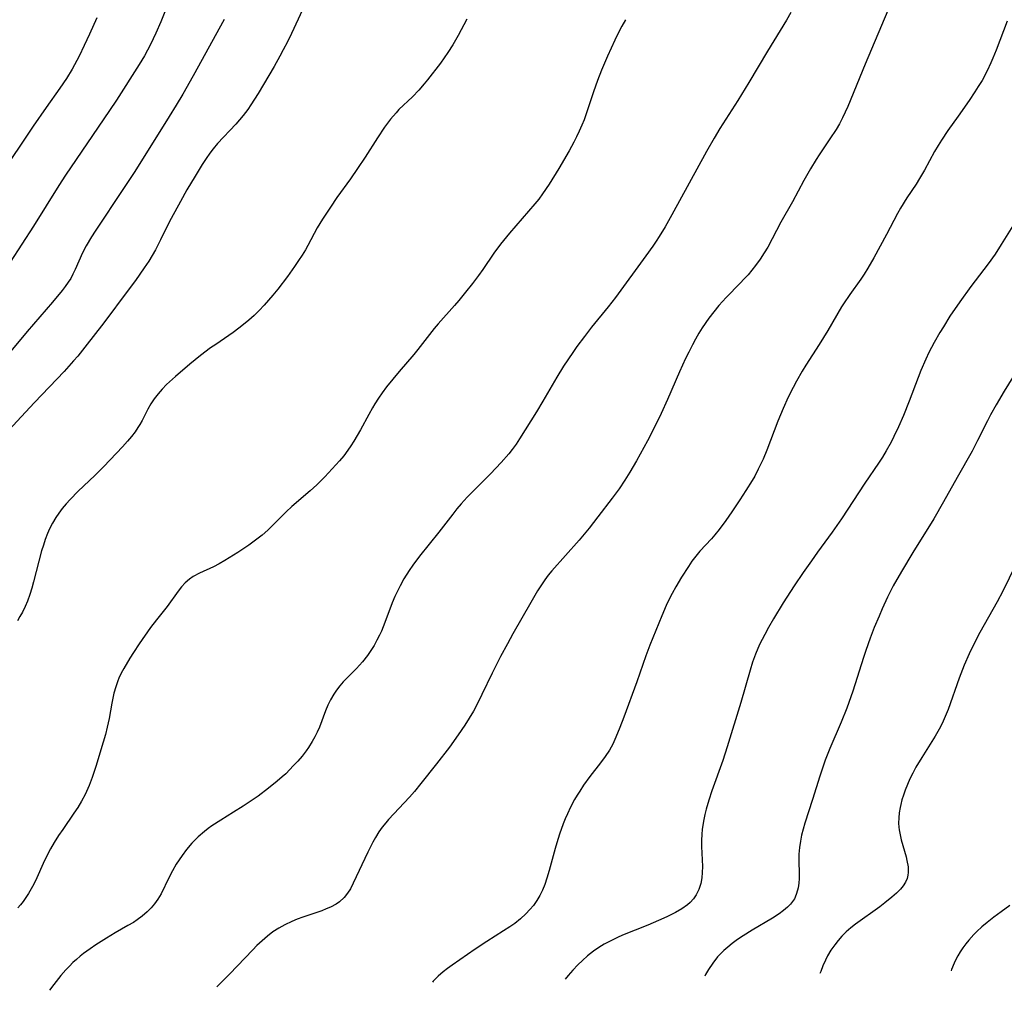
# Model space of a CAD drawing. Units: inches. Extents: x 2081580 to 2087077, y 201546 to 207062.
# Drawn here: x 2083240 to 2083358, y 201577 to 201693 of the extents above; entities that cross this region are included whole.
import ezdxf

# ---------------------------------------------------------------- set-up
doc = ezdxf.new("R2010")
doc.units = ezdxf.units.IN
doc.header["$MEASUREMENT"] = 0
doc.layers.add('c_03_T14S_R19E', color=191, linetype='Continuous')

msp = doc.modelspace()

# ---------------------------------------------------------------- linework, layer by layer
at = {"layer": 'c_03_T14S_R19E'}
for points in [[(2083274.42, 201695.16, 1018), (2083272.59, 201691.22, 1018), (2083272.09, 201690.2, 1018), (2083271.59, 201689.24, 1018), (2083271.19, 201688.5, 1018), (2083270.5, 201687.28, 1018), (2083268.57, 201684.03, 1018), (2083267.71, 201682.67, 1018), (2083267.34, 201682.13, 1018), (2083266.79, 201681.42, 1018), (2083265.91, 201680.37, 1018), (2083263.73, 201678.05, 1018), (2083263.2, 201677.42, 1018), (2083262.81, 201676.9, 1018), (2083262.36, 201676.27, 1018), (2083261.89, 201675.53, 1018), (2083261.05, 201674.16, 1018), (2083260.08, 201672.51, 1018), (2083259.3, 201671.13, 1018), (2083258.2, 201669.1, 1018), (2083257.68, 201668.08, 1018), (2083256.93, 201666.53, 1018), (2083256.31, 201665.33, 1018), (2083255.92, 201664.66, 1018), (2083255.51, 201664, 1018), (2083254.97, 201663.19, 1018), (2083253.91, 201661.67, 1018), (2083253.06, 201660.51, 1018), (2083250.14, 201656.61, 1018), (2083247.87, 201653.69, 1018), (2083247.02, 201652.63, 1018), (2083246.51, 201652.05, 1018), (2083245.39, 201650.8, 1018), (2083241.86, 201647.08, 1018), (2083240.27, 201645.35, 1018), (2083237.83, 201642.75, 1018)], [(2083257.58, 201694.2, 1022), (2083256.94, 201692.59, 1022), (2083256.37, 201691.25, 1022), (2083255.71, 201689.88, 1022), (2083254.99, 201688.54, 1022), (2083254.36, 201687.48, 1022), (2083251.67, 201683.23, 1022), (2083250.83, 201681.98, 1022), (2083248.78, 201679.02, 1022), (2083245.55, 201674.26, 1022), (2083244.76, 201673.03, 1022), (2083241.73, 201668.18, 1022), (2083238.94, 201663.87, 1022)], [(2083332.25, 201693.73, 1012), (2083331.73, 201692.82, 1012), (2083329.47, 201689.08, 1012), (2083327.23, 201685.33, 1012), (2083325.91, 201683.18, 1012), (2083323.79, 201679.83, 1012), (2083323.09, 201678.68, 1012), (2083322.19, 201677.11, 1012), (2083318.05, 201669.54, 1012), (2083317.23, 201668.1, 1012), (2083316.52, 201666.95, 1012), (2083316.15, 201666.38, 1012), (2083315.76, 201665.79, 1012), (2083314.94, 201664.63, 1012), (2083311.3, 201659.65, 1012), (2083310.41, 201658.51, 1012), (2083308.45, 201656.08, 1012), (2083307.59, 201654.99, 1012), (2083306.68, 201653.76, 1012), (2083306.2, 201653.08, 1012), (2083305.1, 201651.42, 1012), (2083304.3, 201650.11, 1012), (2083302.62, 201647.23, 1012), (2083301.85, 201645.95, 1012), (2083299.84, 201642.75, 1012), (2083299.42, 201642.1, 1012), (2083298.97, 201641.47, 1012), (2083298.55, 201640.93, 1012), (2083297.63, 201639.89, 1012), (2083296.36, 201638.57, 1012), (2083294.13, 201636.34, 1012), (2083293.58, 201635.76, 1012), (2083292.86, 201634.97, 1012), (2083292.35, 201634.36, 1012), (2083291.86, 201633.74, 1012), (2083290.2, 201631.56, 1012), (2083287.88, 201628.71, 1012), (2083287.08, 201627.64, 1012), (2083286.64, 201626.98, 1012), (2083286.02, 201626.01, 1012), (2083285.55, 201625.16, 1012), (2083285.23, 201624.53, 1012), (2083284.94, 201623.89, 1012), (2083284.61, 201623.11, 1012), (2083283.73, 201620.76, 1012), (2083283.32, 201619.76, 1012), (2083283.09, 201619.26, 1012), (2083282.79, 201618.65, 1012), (2083282.44, 201618.02, 1012), (2083282.07, 201617.42, 1012), (2083281.66, 201616.82, 1012), (2083281.07, 201616.08, 1012), (2083280.33, 201615.28, 1012), (2083279.37, 201614.31, 1012), (2083278.76, 201613.67, 1012), (2083278.36, 201613.2, 1012), (2083277.97, 201612.7, 1012), (2083277.62, 201612.19, 1012), (2083277.24, 201611.55, 1012), (2083276.91, 201610.89, 1012), (2083276.62, 201610.2, 1012), (2083275.91, 201608.27, 1012), (2083275.65, 201607.67, 1012), (2083275.36, 201607.1, 1012), (2083275.06, 201606.54, 1012), (2083274.62, 201605.85, 1012), (2083274.32, 201605.42, 1012), (2083273.84, 201604.8, 1012), (2083273.32, 201604.2, 1012), (2083272.83, 201603.67, 1012), (2083271.88, 201602.7, 1012), (2083271.47, 201602.32, 1012), (2083270.88, 201601.81, 1012), (2083269.83, 201600.96, 1012), (2083268.58, 201600.03, 1012), (2083266.81, 201598.82, 1012), (2083265.64, 201598.08, 1012), (2083264.13, 201597.16, 1012), (2083263.05, 201596.46, 1012), (2083262.6, 201596.14, 1012), (2083262.16, 201595.8, 1012), (2083261.4, 201595.14, 1012), (2083261.02, 201594.76, 1012), (2083260.65, 201594.38, 1012), (2083260.01, 201593.62, 1012), (2083259.49, 201592.93, 1012), (2083259.13, 201592.41, 1012), (2083258.8, 201591.88, 1012), (2083258.34, 201591.07, 1012), (2083257.91, 201590.25, 1012), (2083257, 201588.34, 1012), (2083256.61, 201587.68, 1012), (2083256.2, 201587.12, 1012), (2083255.78, 201586.64, 1012), (2083255.33, 201586.19, 1012), (2083254.74, 201585.68, 1012), (2083254.11, 201585.21, 1012), (2083253.67, 201584.92, 1012), (2083253.03, 201584.53, 1012), (2083251.5, 201583.65, 1012), (2083250.47, 201583.04, 1012), (2083249.18, 201582.22, 1012), (2083248.5, 201581.76, 1012), (2083247.7, 201581.18, 1012), (2083247.31, 201580.87, 1012), (2083246.88, 201580.5, 1012), (2083246.45, 201580.11, 1012), (2083246.02, 201579.69, 1012), (2083245.6, 201579.24, 1012), (2083245.02, 201578.57, 1012), (2083244.17, 201577.5, 1012), (2083243.66, 201576.8, 1012)], [(2083343.86, 201693.97, 1010), (2083341.13, 201687.55, 1010), (2083339.07, 201682.48, 1010), (2083338.76, 201681.79, 1010), (2083338.44, 201681.11, 1010), (2083338.06, 201680.39, 1010), (2083337.68, 201679.73, 1010), (2083336.94, 201678.6, 1010), (2083335.65, 201676.71, 1010), (2083335.3, 201676.15, 1010), (2083334.61, 201675.01, 1010), (2083333.82, 201673.61, 1010), (2083332.45, 201671.06, 1010), (2083331.07, 201668.64, 1010), (2083329.49, 201665.66, 1010), (2083329.08, 201664.97, 1010), (2083328.58, 201664.22, 1010), (2083328.04, 201663.48, 1010), (2083327.6, 201662.91, 1010), (2083327.14, 201662.36, 1010), (2083326.7, 201661.86, 1010), (2083326.21, 201661.34, 1010), (2083324.54, 201659.65, 1010), (2083323.66, 201658.69, 1010), (2083323.04, 201657.94, 1010), (2083322.45, 201657.15, 1010), (2083321.68, 201656.03, 1010), (2083321.27, 201655.36, 1010), (2083320.87, 201654.66, 1010), (2083320.49, 201653.96, 1010), (2083320.06, 201653.11, 1010), (2083319.68, 201652.33, 1010), (2083318.97, 201650.77, 1010), (2083317.52, 201647.43, 1010), (2083316.75, 201645.77, 1010), (2083315.72, 201643.65, 1010), (2083315.12, 201642.49, 1010), (2083313.8, 201640.09, 1010), (2083313.02, 201638.74, 1010), (2083312.43, 201637.8, 1010), (2083311.74, 201636.77, 1010), (2083310.92, 201635.65, 1010), (2083309.2, 201633.4, 1010), (2083308.14, 201632.04, 1010), (2083306.95, 201630.61, 1010), (2083303.71, 201626.94, 1010), (2083303.27, 201626.42, 1010), (2083302.86, 201625.87, 1010), (2083302.38, 201625.18, 1010), (2083301.99, 201624.56, 1010), (2083301.18, 201623.18, 1010), (2083299.04, 201619.42, 1010), (2083298.38, 201618.24, 1010), (2083297.57, 201616.7, 1010), (2083296.56, 201614.71, 1010), (2083295.34, 201612.15, 1010), (2083294.9, 201611.26, 1010), (2083294.31, 201610.19, 1010), (2083293.82, 201609.35, 1010), (2083293.29, 201608.51, 1010), (2083292.51, 201607.35, 1010), (2083291.45, 201605.89, 1010), (2083289.92, 201603.89, 1010), (2083288.04, 201601.51, 1010), (2083287.27, 201600.58, 1010), (2083286.66, 201599.89, 1010), (2083284.18, 201597.22, 1010), (2083283.83, 201596.81, 1010), (2083283.4, 201596.29, 1010), (2083283.01, 201595.74, 1010), (2083282.6, 201595.07, 1010), (2083282.28, 201594.5, 1010), (2083281.7, 201593.31, 1010), (2083279.96, 201589.59, 1010), (2083279.62, 201588.95, 1010), (2083279.27, 201588.4, 1010), (2083278.87, 201587.91, 1010), (2083278.3, 201587.38, 1010), (2083277.9, 201587.11, 1010), (2083277.23, 201586.75, 1010), (2083276.73, 201586.53, 1010), (2083276.21, 201586.32, 1010), (2083273.91, 201585.54, 1010), (2083273.26, 201585.3, 1010), (2083272.63, 201585.04, 1010), (2083271.77, 201584.64, 1010), (2083271.04, 201584.23, 1010), (2083270.35, 201583.77, 1010), (2083269.71, 201583.29, 1010), (2083269.06, 201582.73, 1010), (2083268.43, 201582.14, 1010), (2083267.95, 201581.65, 1010), (2083265.15, 201578.71, 1010), (2083264.02, 201577.59, 1010), (2083263.64, 201577.23, 1010)], [(2083249.31, 201693.09, 1024), (2083248.44, 201691.13, 1024), (2083247.81, 201689.77, 1024), (2083247.18, 201688.48, 1024), (2083246.35, 201686.96, 1024), (2083245.68, 201685.84, 1024), (2083244.88, 201684.67, 1024), (2083243.24, 201682.36, 1024), (2083241.7, 201680.11, 1024), (2083237.65, 201674.1, 1024)], [(2083264.52, 201692.89, 1020), (2083260.82, 201686.16, 1020), (2083259.58, 201683.97, 1020), (2083258.79, 201682.65, 1020), (2083257.95, 201681.29, 1020), (2083253.84, 201674.72, 1020), (2083252.51, 201672.67, 1020), (2083249.1, 201667.56, 1020), (2083248.67, 201666.9, 1020), (2083248.02, 201665.81, 1020), (2083247.6, 201664.98, 1020), (2083246.73, 201662.98, 1020), (2083246.45, 201662.42, 1020), (2083246.18, 201661.93, 1020), (2083245.89, 201661.46, 1020), (2083245.54, 201660.96, 1020), (2083245.17, 201660.47, 1020), (2083244.02, 201659.09, 1020), (2083240.97, 201655.57, 1020), (2083238.41, 201652.5, 1020)], [(2083293.54, 201692.91, 1016), (2083292.49, 201690.97, 1016), (2083291.85, 201689.84, 1016), (2083291.27, 201688.93, 1016), (2083290.37, 201687.67, 1016), (2083288.82, 201685.67, 1016), (2083288.42, 201685.17, 1016), (2083287.79, 201684.45, 1016), (2083287.02, 201683.64, 1016), (2083285.41, 201682.1, 1016), (2083285.08, 201681.74, 1016), (2083284.4, 201680.95, 1016), (2083283.7, 201680.01, 1016), (2083282.84, 201678.73, 1016), (2083281.36, 201676.41, 1016), (2083280.48, 201675.06, 1016), (2083279.61, 201673.81, 1016), (2083278.01, 201671.61, 1016), (2083277.23, 201670.46, 1016), (2083276.28, 201669.01, 1016), (2083275.66, 201667.97, 1016), (2083274.53, 201665.85, 1016), (2083274.23, 201665.32, 1016), (2083273.84, 201664.69, 1016), (2083273.43, 201664.06, 1016), (2083272.93, 201663.34, 1016), (2083272.09, 201662.16, 1016), (2083270.93, 201660.63, 1016), (2083270.35, 201659.91, 1016), (2083269.31, 201658.71, 1016), (2083268.72, 201658.09, 1016), (2083268.11, 201657.49, 1016), (2083267.49, 201656.93, 1016), (2083266.85, 201656.4, 1016), (2083266.28, 201655.97, 1016), (2083265.6, 201655.47, 1016), (2083263.51, 201654.03, 1016), (2083262.91, 201653.61, 1016), (2083261.71, 201652.69, 1016), (2083260.43, 201651.65, 1016), (2083258.69, 201650.18, 1016), (2083257.64, 201649.22, 1016), (2083257.11, 201648.67, 1016), (2083256.62, 201648.11, 1016), (2083256.17, 201647.52, 1016), (2083255.77, 201646.91, 1016), (2083255.42, 201646.28, 1016), (2083254.72, 201644.94, 1016), (2083254.43, 201644.44, 1016), (2083254.22, 201644.09, 1016), (2083253.87, 201643.58, 1016), (2083253.45, 201643.02, 1016), (2083252.99, 201642.47, 1016), (2083252.39, 201641.79, 1016), (2083250.14, 201639.42, 1016), (2083249.05, 201638.34, 1016), (2083247.09, 201636.48, 1016), (2083246.13, 201635.5, 1016), (2083245.64, 201634.97, 1016), (2083245.18, 201634.41, 1016), (2083244.78, 201633.87, 1016), (2083244.4, 201633.32, 1016), (2083244.01, 201632.66, 1016), (2083243.66, 201631.98, 1016), (2083243.4, 201631.4, 1016), (2083243.14, 201630.72, 1016), (2083242.92, 201630.03, 1016), (2083242.71, 201629.34, 1016), (2083241.74, 201625.64, 1016), (2083241.53, 201624.89, 1016), (2083241.29, 201624.14, 1016), (2083241.01, 201623.34, 1016), (2083240.72, 201622.68, 1016), (2083240.41, 201622.03, 1016), (2083240.12, 201621.49, 1016), (2083239.81, 201620.96, 1016)], [(2083312.5, 201692.86, 1014), (2083312.07, 201692.08, 1014), (2083311.59, 201691.15, 1014), (2083311.24, 201690.41, 1014), (2083310.36, 201688.48, 1014), (2083309.64, 201686.84, 1014), (2083309.14, 201685.58, 1014), (2083308.68, 201684.25, 1014), (2083308.05, 201682.33, 1014), (2083307.54, 201680.9, 1014), (2083307.28, 201680.26, 1014), (2083306.97, 201679.54, 1014), (2083306.64, 201678.84, 1014), (2083306.32, 201678.2, 1014), (2083305.76, 201677.17, 1014), (2083304.54, 201675.06, 1014), (2083303.38, 201673.18, 1014), (2083302.59, 201672.03, 1014), (2083302.13, 201671.41, 1014), (2083301.66, 201670.82, 1014), (2083298.63, 201667.35, 1014), (2083297.55, 201666.01, 1014), (2083296.77, 201664.95, 1014), (2083295.45, 201662.99, 1014), (2083294.92, 201662.25, 1014), (2083294.21, 201661.32, 1014), (2083293.39, 201660.28, 1014), (2083292.58, 201659.28, 1014), (2083292.06, 201658.67, 1014), (2083290.12, 201656.5, 1014), (2083289.64, 201655.93, 1014), (2083287.69, 201653.41, 1014), (2083287.21, 201652.83, 1014), (2083285.44, 201650.81, 1014), (2083284.69, 201649.89, 1014), (2083283.94, 201648.95, 1014), (2083283.41, 201648.24, 1014), (2083282.96, 201647.6, 1014), (2083282.54, 201646.94, 1014), (2083282.25, 201646.46, 1014), (2083281.8, 201645.64, 1014), (2083280.82, 201643.8, 1014), (2083280.04, 201642.48, 1014), (2083279.68, 201641.92, 1014), (2083279.31, 201641.38, 1014), (2083278.81, 201640.72, 1014), (2083278.31, 201640.11, 1014), (2083277.44, 201639.14, 1014), (2083276.57, 201638.2, 1014), (2083275.61, 201637.24, 1014), (2083274.82, 201636.53, 1014), (2083272.63, 201634.65, 1014), (2083271.94, 201634.01, 1014), (2083270.24, 201632.3, 1014), (2083269.74, 201631.82, 1014), (2083269.08, 201631.24, 1014), (2083268.58, 201630.85, 1014), (2083267.46, 201630.04, 1014), (2083266.15, 201629.16, 1014), (2083264.6, 201628.18, 1014), (2083263.93, 201627.79, 1014), (2083263.26, 201627.44, 1014), (2083261.58, 201626.69, 1014), (2083260.84, 201626.29, 1014), (2083260.39, 201625.97, 1014), (2083259.86, 201625.51, 1014), (2083259.42, 201625.04, 1014), (2083259.02, 201624.52, 1014), (2083257.7, 201622.7, 1014), (2083256.44, 201621.09, 1014), (2083255.74, 201620.17, 1014), (2083254.38, 201618.24, 1014), (2083253.68, 201617.21, 1014), (2083253.25, 201616.53, 1014), (2083252.52, 201615.28, 1014), (2083252.22, 201614.71, 1014), (2083251.94, 201614.13, 1014), (2083251.82, 201613.82, 1014), (2083251.56, 201613.08, 1014), (2083251.35, 201612.33, 1014), (2083251.09, 201611.15, 1014), (2083250.77, 201609.31, 1014), (2083250.55, 201608.27, 1014), (2083250.33, 201607.37, 1014), (2083250.07, 201606.45, 1014), (2083249.2, 201603.56, 1014), (2083248.76, 201602.24, 1014), (2083248.39, 201601.28, 1014), (2083247.93, 201600.23, 1014), (2083247.49, 201599.41, 1014), (2083247.05, 201598.67, 1014), (2083246.57, 201597.96, 1014), (2083245.23, 201596.04, 1014), (2083244.74, 201595.31, 1014), (2083244.22, 201594.49, 1014), (2083243.77, 201593.72, 1014), (2083243.36, 201592.95, 1014), (2083242.9, 201591.96, 1014), (2083242.12, 201590.23, 1014), (2083241.76, 201589.5, 1014), (2083241.45, 201588.92, 1014), (2083241.12, 201588.36, 1014), (2083240.81, 201587.88, 1014), (2083240.49, 201587.42, 1014), (2083240.19, 201587.02, 1014), (2083239.87, 201586.64, 1014)], [(2083358.12, 201692.69, 1008), (2083356.8, 201689.21, 1008), (2083356.41, 201688.24, 1008), (2083356.17, 201687.68, 1008), (2083355.73, 201686.75, 1008), (2083355.11, 201685.58, 1008), (2083354.67, 201684.85, 1008), (2083354.27, 201684.22, 1008), (2083353.58, 201683.18, 1008), (2083352.27, 201681.31, 1008), (2083351.03, 201679.61, 1008), (2083350.26, 201678.46, 1008), (2083349.86, 201677.81, 1008), (2083349.44, 201677.09, 1008), (2083348.23, 201674.88, 1008), (2083347.63, 201673.85, 1008), (2083347.23, 201673.21, 1008), (2083346.13, 201671.55, 1008), (2083345.38, 201670.31, 1008), (2083345.02, 201669.68, 1008), (2083343.69, 201667.17, 1008), (2083342.18, 201664.4, 1008), (2083341.47, 201663.13, 1008), (2083341.04, 201662.44, 1008), (2083340.64, 201661.84, 1008), (2083339.31, 201660, 1008), (2083338.55, 201658.9, 1008), (2083338.32, 201658.53, 1008), (2083336.68, 201655.69, 1008), (2083335.66, 201654.03, 1008), (2083334.07, 201651.54, 1008), (2083333.63, 201650.82, 1008), (2083332.95, 201649.64, 1008), (2083332.54, 201648.88, 1008), (2083331.95, 201647.71, 1008), (2083331.33, 201646.36, 1008), (2083330.72, 201644.87, 1008), (2083329.41, 201641.38, 1008), (2083328.96, 201640.32, 1008), (2083328.37, 201639.1, 1008), (2083327.94, 201638.29, 1008), (2083327.63, 201637.75, 1008), (2083326.89, 201636.57, 1008), (2083326.16, 201635.44, 1008), (2083325.2, 201634, 1008), (2083324.5, 201632.98, 1008), (2083323.69, 201631.89, 1008), (2083323.17, 201631.26, 1008), (2083322.76, 201630.79, 1008), (2083321.38, 201629.3, 1008), (2083320.89, 201628.72, 1008), (2083320.44, 201628.12, 1008), (2083320.02, 201627.49, 1008), (2083319.21, 201626.2, 1008), (2083318.52, 201625.06, 1008), (2083318.06, 201624.25, 1008), (2083317.63, 201623.41, 1008), (2083317.36, 201622.83, 1008), (2083316.83, 201621.59, 1008), (2083315.39, 201618.06, 1008), (2083314.91, 201616.78, 1008), (2083313.84, 201613.7, 1008), (2083312.29, 201609.46, 1008), (2083311.82, 201608.22, 1008), (2083311.36, 201607.06, 1008), (2083310.97, 201606.24, 1008), (2083310.57, 201605.52, 1008), (2083310.06, 201604.74, 1008), (2083309.49, 201603.99, 1008), (2083308.22, 201602.36, 1008), (2083307.47, 201601.31, 1008), (2083307.03, 201600.62, 1008), (2083306.73, 201600.14, 1008), (2083306.42, 201599.6, 1008), (2083305.94, 201598.69, 1008), (2083305.57, 201597.91, 1008), (2083305.3, 201597.31, 1008), (2083305.04, 201596.69, 1008), (2083304.59, 201595.46, 1008), (2083304.27, 201594.43, 1008), (2083304.08, 201593.77, 1008), (2083303.37, 201591.11, 1008), (2083303.11, 201590.22, 1008), (2083302.85, 201589.44, 1008), (2083302.58, 201588.77, 1008), (2083302.26, 201588.13, 1008), (2083301.9, 201587.52, 1008), (2083301.49, 201586.95, 1008), (2083301.06, 201586.44, 1008), (2083300.6, 201585.95, 1008), (2083299.95, 201585.35, 1008), (2083299.25, 201584.79, 1008), (2083298.68, 201584.38, 1008), (2083297.91, 201583.89, 1008), (2083295.91, 201582.65, 1008), (2083294.51, 201581.72, 1008), (2083291.76, 201579.81, 1008), (2083291.22, 201579.41, 1008), (2083290.7, 201578.99, 1008), (2083290.1, 201578.47, 1008), (2083289.51, 201577.89, 1008), (2083289.42, 201577.79, 1008)], [(2083360.17, 201670.43, 1006), (2083357.42, 201665.97, 1006), (2083356.68, 201664.84, 1006), (2083355.84, 201663.67, 1006), (2083353.79, 201660.94, 1006), (2083352.47, 201659.13, 1006), (2083351.28, 201657.39, 1006), (2083350.49, 201656.14, 1006), (2083350.08, 201655.47, 1006), (2083349.38, 201654.25, 1006), (2083348.76, 201653.07, 1006), (2083348.39, 201652.28, 1006), (2083347.8, 201650.91, 1006), (2083347.47, 201650.07, 1006), (2083346.42, 201647.24, 1006), (2083345.71, 201645.51, 1006), (2083345.12, 201644.19, 1006), (2083344.57, 201643.01, 1006), (2083344.24, 201642.36, 1006), (2083343.65, 201641.3, 1006), (2083343.2, 201640.55, 1006), (2083342.73, 201639.82, 1006), (2083341.12, 201637.45, 1006), (2083338.33, 201633.18, 1006), (2083337.2, 201631.57, 1006), (2083335.45, 201629.2, 1006), (2083334.71, 201628.17, 1006), (2083333.73, 201626.77, 1006), (2083332.65, 201625.16, 1006), (2083331.35, 201623.14, 1006), (2083330.18, 201621.22, 1006), (2083329.57, 201620.16, 1006), (2083329.14, 201619.35, 1006), (2083328.53, 201618.14, 1006), (2083328.04, 201617.01, 1006), (2083327.68, 201616.03, 1006), (2083327.39, 201615.08, 1006), (2083326.3, 201611.23, 1006), (2083324.66, 201605.91, 1006), (2083324.12, 201604.26, 1006), (2083322.81, 201600.65, 1006), (2083322.45, 201599.54, 1006), (2083322.13, 201598.44, 1006), (2083321.97, 201597.81, 1006), (2083321.81, 201597.03, 1006), (2083321.66, 201596.04, 1006), (2083321.62, 201595.46, 1006), (2083321.59, 201594.73, 1006), (2083321.6, 201594.01, 1006), (2083321.69, 201591.6, 1006), (2083321.68, 201590.9, 1006), (2083321.62, 201590.23, 1006), (2083321.49, 201589.58, 1006), (2083321.25, 201588.87, 1006), (2083320.94, 201588.23, 1006), (2083320.61, 201587.73, 1006), (2083320.22, 201587.3, 1006), (2083319.91, 201587.02, 1006), (2083319.22, 201586.52, 1006), (2083318.47, 201586.09, 1006), (2083317.45, 201585.59, 1006), (2083316.45, 201585.14, 1006), (2083315.16, 201584.6, 1006), (2083312.14, 201583.38, 1006), (2083311.56, 201583.12, 1006), (2083310.83, 201582.77, 1006), (2083309.96, 201582.3, 1006), (2083309.3, 201581.9, 1006), (2083308.67, 201581.46, 1006), (2083307.96, 201580.91, 1006), (2083307.35, 201580.38, 1006), (2083306.78, 201579.83, 1006), (2083306.19, 201579.21, 1006), (2083305.63, 201578.56, 1006), (2083305.3, 201578.14, 1006)], [(2083358.81, 201650.12, 1004), (2083357.74, 201648.42, 1004), (2083356.8, 201646.81, 1004), (2083356.14, 201645.62, 1004), (2083355.76, 201644.88, 1004), (2083354.59, 201642.53, 1004), (2083353.94, 201641.27, 1004), (2083352.14, 201638.1, 1004), (2083350.52, 201635.21, 1004), (2083349.35, 201633.19, 1004), (2083346.85, 201629.15, 1004), (2083345.49, 201626.88, 1004), (2083344.51, 201625.15, 1004), (2083343.82, 201623.81, 1004), (2083343.17, 201622.41, 1004), (2083342.8, 201621.53, 1004), (2083342.23, 201620.16, 1004), (2083341.74, 201618.89, 1004), (2083341.22, 201617.42, 1004), (2083340.95, 201616.61, 1004), (2083339.68, 201612.58, 1004), (2083338.95, 201610.54, 1004), (2083338.27, 201608.84, 1004), (2083336.92, 201605.73, 1004), (2083336.36, 201604.3, 1004), (2083335.71, 201602.39, 1004), (2083334.84, 201599.61, 1004), (2083333.92, 201596.77, 1004), (2083333.72, 201596.07, 1004), (2083333.55, 201595.34, 1004), (2083333.4, 201594.62, 1004), (2083333.3, 201593.89, 1004), (2083333.23, 201593.08, 1004), (2083333.23, 201592.4, 1004), (2083333.27, 201590.62, 1004), (2083333.27, 201590.18, 1004), (2083333.22, 201589.6, 1004), (2083333.14, 201589.04, 1004), (2083333.07, 201588.76, 1004), (2083332.91, 201588.24, 1004), (2083332.68, 201587.75, 1004), (2083332.2, 201587.08, 1004), (2083331.87, 201586.74, 1004), (2083331.39, 201586.33, 1004), (2083330.86, 201585.94, 1004), (2083330.05, 201585.41, 1004), (2083327.64, 201583.98, 1004), (2083326.56, 201583.31, 1004), (2083325.89, 201582.86, 1004), (2083325.24, 201582.38, 1004), (2083324.72, 201581.96, 1004), (2083324.27, 201581.56, 1004), (2083323.85, 201581.15, 1004), (2083323.51, 201580.78, 1004), (2083322.95, 201580.06, 1004), (2083322.43, 201579.29, 1004), (2083322.07, 201578.67, 1004), (2083321.99, 201578.5, 1004)], [(2083359.12, 201627.65, 1002), (2083357.58, 201624.53, 1002), (2083356.92, 201623.25, 1002), (2083354.87, 201619.59, 1002), (2083354.24, 201618.41, 1002), (2083353.57, 201617.04, 1002), (2083352.97, 201615.66, 1002), (2083352.37, 201614.11, 1002), (2083351.06, 201610.39, 1002), (2083350.71, 201609.53, 1002), (2083350.34, 201608.69, 1002), (2083349.99, 201608.01, 1002), (2083349.52, 201607.2, 1002), (2083347.9, 201604.65, 1002), (2083347.2, 201603.46, 1002), (2083346.83, 201602.77, 1002), (2083346.5, 201602.07, 1002), (2083346.2, 201601.4, 1002), (2083345.92, 201600.72, 1002), (2083345.72, 201600.15, 1002), (2083345.54, 201599.59, 1002), (2083345.39, 201599.03, 1002), (2083345.31, 201598.65, 1002), (2083345.21, 201598.03, 1002), (2083345.15, 201597.41, 1002), (2083345.14, 201596.79, 1002), (2083345.17, 201596.31, 1002), (2083345.21, 201596, 1002), (2083345.31, 201595.39, 1002), (2083345.45, 201594.8, 1002), (2083346.03, 201592.77, 1002), (2083346.14, 201592.33, 1002), (2083346.27, 201591.58, 1002), (2083346.3, 201590.87, 1002), (2083346.26, 201590.55, 1002), (2083346.16, 201590.17, 1002), (2083345.96, 201589.73, 1002), (2083345.69, 201589.3, 1002), (2083345.35, 201588.89, 1002), (2083344.87, 201588.4, 1002), (2083344.33, 201587.92, 1002), (2083343.5, 201587.24, 1002), (2083342.91, 201586.79, 1002), (2083339.99, 201584.69, 1002), (2083339.43, 201584.25, 1002), (2083338.89, 201583.79, 1002), (2083338.36, 201583.26, 1002), (2083337.92, 201582.77, 1002), (2083337.5, 201582.24, 1002), (2083337.04, 201581.59, 1002), (2083336.64, 201580.9, 1002), (2083336.39, 201580.41, 1002), (2083336.1, 201579.74, 1002), (2083335.83, 201579.06, 1002), (2083335.74, 201578.8, 1002)], [(2083358.44, 201586.92, 1000), (2083357.39, 201586.18, 1000), (2083356.52, 201585.54, 1000), (2083355.72, 201584.91, 1000), (2083355.09, 201584.39, 1000), (2083354.49, 201583.84, 1000), (2083354.12, 201583.46, 1000), (2083353.55, 201582.81, 1000), (2083353.17, 201582.34, 1000), (2083352.81, 201581.86, 1000), (2083352.5, 201581.4, 1000), (2083352.21, 201580.92, 1000), (2083351.98, 201580.48, 1000), (2083351.77, 201580.04, 1000), (2083351.48, 201579.29, 1000), (2083351.44, 201579.14, 1000)]]:
    msp.add_polyline3d(points, dxfattribs=at)

doc.saveas('drawing.dxf')
